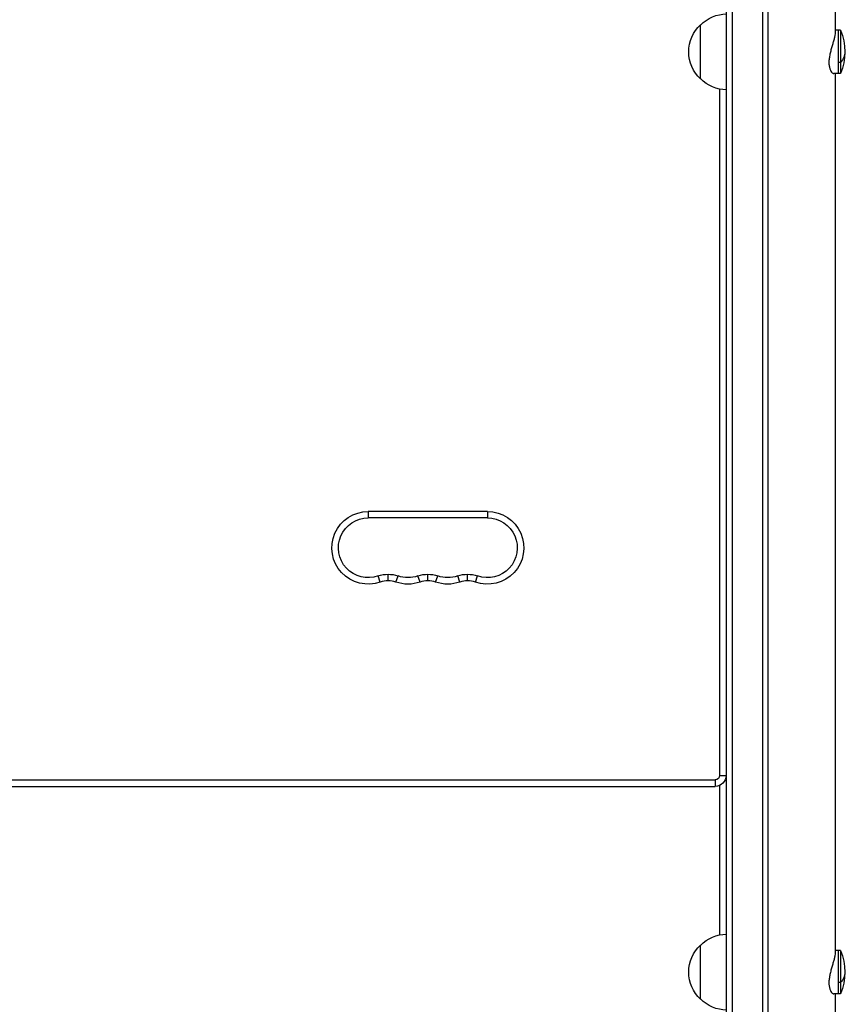
# Model space of a CAD drawing. Units: millimetres. Extents: x -4875 to 4654, y -4292 to 4107.
# Drawn here: x 528 to 909, y -1553 to -1099 of the extents above; entities that cross this region are included whole.
import ezdxf

# ---------------------------------------------------------------- set-up
doc = ezdxf.new("R2010")
doc.units = ezdxf.units.MM
doc.header["$LTSCALE"] = 20
doc.layers.add('2d', color=230, linetype='Continuous')

msp = doc.modelspace()

# ---------------------------------------------------------------- linework, layer by layer
at = {"layer": '2d'}
for p, q in [((853.74, -1830.61), (853.74, -50.8)), ((856.24, -50.8), (856.24, -1832.27)), ((870.24, -50.8), (870.24, -1832.27)), ((872.74, -50.8), (872.74, -1830.61)), ((903.74, -699.88), (903.74, -1105.37)), ((841.74, -1126.62), (841.74, -1101.62)), ((906.24, -1104.12), (903.74, -1104.12)), ((905.24, -1124.12), (905.24, -1104.12)), ((906.24, -1104.12), (906.24, -1124.12)), ((906.24, -1118.97), (905.24, -1118.97)), ((906.24, -1124.12), (903.12, -1124.12)), ((903.74, -1124.12), (903.74, -1529.62)), ((850.5, -1131.27), (850.5, -1447.75)), ((853.5, -1131.62), (853.5, -1447.75)), ((688.5, -1326), (688.5, -1329)), ((743.5, -1326), (688.5, -1326)), ((743.5, -1329), (688.5, -1329)), ((743.5, -1326), (743.5, -1329)), ((694.08, -1358.54), (693.08, -1355.71)), ((697.67, -1357.93), (697.67, -1354.93)), ((701.25, -1358.54), (702.25, -1355.71)), ((712.42, -1358.54), (711.42, -1355.71)), ((716, -1357.93), (716, -1354.93)), ((719.58, -1358.54), (720.58, -1355.71)), ((730.75, -1358.54), (729.75, -1355.71)), ((734.33, -1357.93), (734.33, -1354.93)), ((737.92, -1358.54), (738.92, -1355.71)), ((853.5, -1418.75), (853.74, -1418.75)), ((853.5, -1421.75), (853.74, -1421.75)), ((853.5, -1429.45), (853.74, -1429.45)), ((853.5, -1429.75), (853.74, -1429.75)), ((853.5, -1430.05), (853.74, -1430.05)), ((853.5, -1437.75), (853.74, -1437.75)), ((853.5, -1440.75), (853.74, -1440.75)), ((850.5, -1447.75), (853.5, -1447.75)), ((853.5, -1443.75), (853.74, -1443.75)), ((853.5, -1446.75), (853.74, -1446.75)), ((233.5, -1449.75), (848.5, -1449.75)), ((848.5, -1449.75), (848.5, -1452.75)), ((850.5, -1452.33), (850.5, -1521.21)), ((853.4, -1448.75), (853.5, -1448.75)), ((853.5, -1448.75), (853.5, -1520.87)), ((233.5, -1452.75), (848.5, -1452.75)), ((853.5, -1454.45), (853.74, -1454.45)), ((853.5, -1454.75), (853.74, -1454.75)), ((853.5, -1455.05), (853.74, -1455.05)), ((853.5, -1462.75), (853.74, -1462.75)), ((853.5, -1465.75), (853.74, -1465.75)), ((841.74, -1550.86), (841.74, -1525.86)), ((906.24, -1528.36), (903.74, -1528.36)), ((905.24, -1548.36), (905.24, -1528.36)), ((906.24, -1528.36), (906.24, -1548.36)), ((906.24, -1543.21), (905.24, -1543.21)), ((906.24, -1548.36), (903.12, -1548.36)), ((903.74, -1548.36), (903.74, -1577.73))]:
    msp.add_line(p, q, dxfattribs=at)
at = {"layer": '2d', "extrusion": (0, 0, -1)}
for centre, radius, start, end in [((-853.94, -1113.62), 17, 44.1865, 89.3587), ((-853.27, -1114.12), 17, 312.6679, 47.3321), ((-882.24, -1114.12), 26, 157.3801, 202.6199), ((-853.94, -1114.62), 17, 270.6413, 315.8135), ((-688.5, -1342.75), 16.75, 250.5288, 90), ((-688.5, -1342.75), 13.75, 250.5288, 90), ((-743.5, -1342.75), 16.75, 90, 289.4712), ((-743.5, -1342.75), 13.75, 90, 289.4712), ((-697.67, -1368.68), 13.75, 70.5288, 109.4712), ((-706.83, -1342.75), 13.75, 250.5288, 289.4712), ((-716, -1368.68), 13.75, 70.5288, 109.4712), ((-725.17, -1342.75), 13.75, 250.5288, 289.4712), ((-734.33, -1368.68), 13.75, 70.5288, 109.4712), ((-706.83, -1342.75), 16.75, 250.5288, 289.4712), ((-725.17, -1342.75), 16.75, 250.5288, 289.4712), ((-848.5, -1447.75), 2, 180, 270), ((-848.5, -1447.75), 5, 180, 270), ((-848.5, -1448.75), 5, 174.2608, 180), ((-853.94, -1537.86), 17, 44.1865, 89.3587), ((-853.27, -1538.36), 17, 312.6679, 47.3321), ((-882.24, -1538.36), 26, 157.3801, 202.6199), ((-853.94, -1538.87), 17, 270.6413, 315.8135)]:
    msp.add_arc(centre, radius, start, end, dxfattribs=at)
at = {"layer": '2d'}
for centre in [(697.67, -1368.68), (716, -1368.68), (734.33, -1368.68)]:
    msp.add_arc(centre, 10.75, 70.5288, 109.4712, dxfattribs=at)
at = {"layer": '2d', "extrusion": (0, 0, -1)}
for centre in [(882.24, -1114.12), (882.24, -1538.36)]:
    msp.add_ellipse(centre, major_axis=(-26, 0), ratio=0.484614, start_param=3.141593, end_param=3.536384, dxfattribs=at)
at = {"layer": '2d'}
for points, knots in [([(903.74, -1105.37), (903.74, -1105.69), (903.71, -1106.06), (903.58, -1106.92), (903.48, -1107.4), (903.22, -1108.45), (903.07, -1109.01), (902.73, -1110.17), (902.55, -1110.77), (902.2, -1111.96), (902.02, -1112.59), (901.67, -1113.89), (901.5, -1114.55), (901.21, -1115.87), (901.1, -1116.53), (900.94, -1117.8), (900.9, -1118.4), (900.9, -1118.97)], [46.244109, 46.244109, 46.244109, 46.244109, 48.167615, 48.167615, 50.09112, 50.09112, 52.014626, 52.014626, 53.938131, 53.938131, 55.868302, 55.868302, 57.798472, 57.798472, 59.728642, 59.728642, 61.658812, 61.658812, 61.658812, 61.658812]), ([(900.9, -1118.97), (900.9, -1119.53), (900.94, -1120.08), (901.1, -1121.09), (901.21, -1121.56), (901.5, -1122.38), (901.67, -1122.74), (902.02, -1123.33), (902.2, -1123.56), (902.55, -1123.9), (902.73, -1124.02), (902.98, -1124.11), (903.05, -1124.12), (903.12, -1124.12)], [0, 0, 0, 0, 1.93017, 1.93017, 3.860341, 3.860341, 5.790511, 5.790511, 7.720681, 7.720681, 9.644187, 9.644187, 10.510732, 10.510732, 10.510732, 10.510732]), ([(903.74, -1529.62), (903.74, -1529.93), (903.71, -1530.3), (903.58, -1531.16), (903.48, -1531.65), (903.22, -1532.69), (903.07, -1533.25), (902.73, -1534.41), (902.55, -1535.01), (902.2, -1536.2), (902.02, -1536.83), (901.67, -1538.13), (901.5, -1538.8), (901.21, -1540.12), (901.1, -1540.77), (900.94, -1542.04), (900.9, -1542.65), (900.9, -1543.21)], [46.244109, 46.244109, 46.244109, 46.244109, 48.167615, 48.167615, 50.09112, 50.09112, 52.014626, 52.014626, 53.938131, 53.938131, 55.868302, 55.868302, 57.798472, 57.798472, 59.728642, 59.728642, 61.658812, 61.658812, 61.658812, 61.658812]), ([(900.9, -1543.21), (900.9, -1543.77), (900.94, -1544.32), (901.1, -1545.33), (901.21, -1545.8), (901.5, -1546.63), (901.67, -1546.98), (902.02, -1547.57), (902.2, -1547.81), (902.55, -1548.15), (902.73, -1548.27), (902.98, -1548.35), (903.05, -1548.36), (903.12, -1548.36)], [0, 0, 0, 0, 1.93017, 1.93017, 3.860341, 3.860341, 5.790511, 5.790511, 7.720681, 7.720681, 9.644187, 9.644187, 10.510732, 10.510732, 10.510732, 10.510732])]:
    msp.add_open_spline(points, degree=3, knots=knots, dxfattribs=at)

doc.saveas('drawing.dxf')
